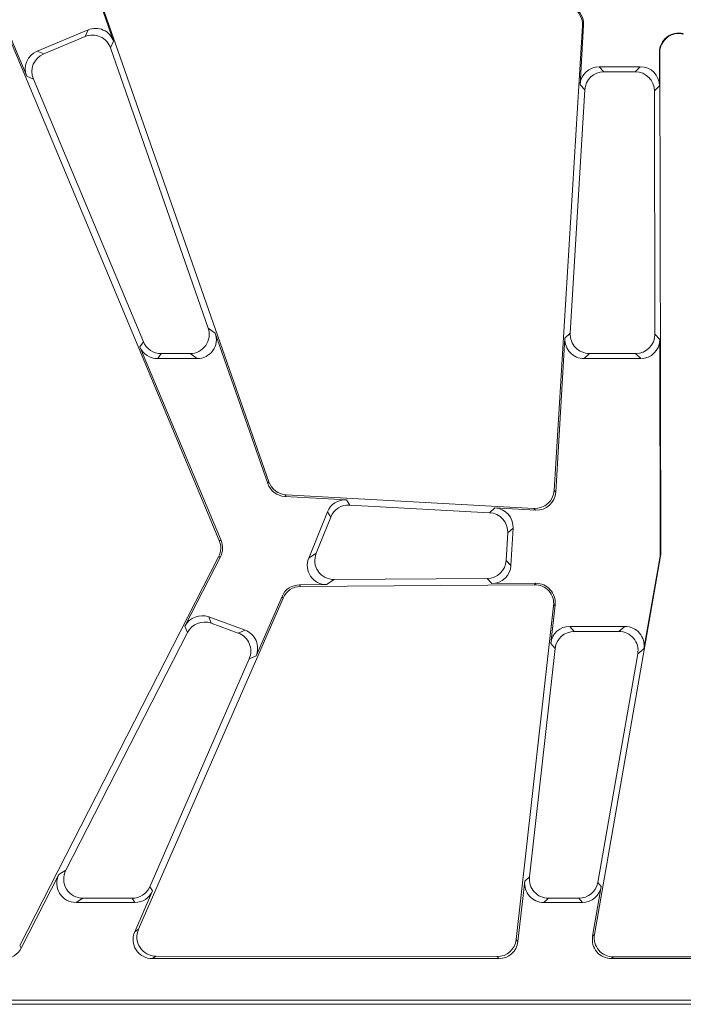
# Model space of a CAD drawing. Units: millimetres. Extents: x 86976 to 104003, y -2337 to 1805.
# Drawn here: x 101466 to 101535, y -2107 to -2005 of the extents above; entities that cross this region are included whole.
import ezdxf

# ---------------------------------------------------------------- set-up
doc = ezdxf.new("R2010")
doc.units = ezdxf.units.MM
doc.header["$LTSCALE"] = 2.5
doc.layers.get('0').update_dxf_attribs({"color": 10})

msp = doc.modelspace()

# ---------------------------------------------------------------- linework, layer by layer
at = {"linetype": 'Continuous', "lineweight": 15}
for p, q in [((101473.8843, -2000.4743), (101476.149, -2006.9778)), ((101492.2491, -2052.6894), (101473.9984, -2000.516)), ((101468.2141, -2008.0054), (101473.4986, -2005.7949)), ((101524.7616, -2005.3745), (101521.8225, -2053.5622)), ((101524.4953, -2011.49), (101524.8634, -2005.2996)), ((101465.2828, -2006.5083), (101487.1003, -2058.7689)), ((101467.1449, -2010.6123), (101465.3471, -2006.3143)), ((101473.1863, -2006.4945), (101468.901, -2008.2871)), ((101485.9516, -2036.7243), (101475.8368, -2007.6774)), ((101532.7267, -2008.1247), (101532.7326, -2011.6049)), ((101532.8819, -2060.0482), (101532.7631, -2008.1712)), ((101526.4842, -2009.6159), (101530.7402, -2009.6159)), ((101467.8317, -2010.894), (101479.2321, -2038.1483)), ((101530.2162, -2010.1408), (101526.9789, -2010.1408)), ((101524.99, -2012.015), (101523.4888, -2037.2612)), ((101532.2514, -2037.3761), (101532.2085, -2012.1298)), ((101486.6903, -2037.2492), (101492.1245, -2052.8548)), ((101521.983, -2053.7421), (101522.9318, -2037.7862)), ((101532.7772, -2037.901), (101532.8147, -2060.0424)), ((101487.2917, -2058.7762), (101478.8827, -2038.6733)), ((101484.07, -2039.3719), (101481.0702, -2039.3719)), ((101530.259, -2039.3719), (101525.4777, -2039.3719)), ((101484.8087, -2039.8968), (101480.7208, -2039.8968)), ((101530.7848, -2039.8968), (101524.9206, -2039.8968)), ((101493.8971, -2054.189), (101500.2747, -2054.5385)), ((101519.7218, -2055.4301), (101494.023, -2054.0217)), ((101496.3719, -2060.6051), (101498.318, -2055.7824)), ((101515.1187, -2055.8778), (101500.6209, -2055.0832)), ((101515.6716, -2055.3823), (101519.8851, -2055.6133)), ((101498.6643, -2056.3271), (101497.1518, -2060.0752)), ((101517.5519, -2057.4808), (101517.3398, -2061.3511)), ((101516.8427, -2060.8293), (101516.9991, -2057.9762)), ((101487.0356, -2060.4445), (101466.4155, -2100.7869)), ((101483.5472, -2067.6525), (101487.2277, -2060.4518)), ((101526.0022, -2099.6279), (101532.8522, -2060.395)), ((101532.7849, -2060.3892), (101531.102, -2070.0056)), ((101499.012, -2062.8131), (101514.8659, -2062.7127)), ((101498.2322, -2063.343), (101495.4209, -2063.3608)), ((101495.5339, -2063.5322), (101519.7606, -2063.3449)), ((101519.9154, -2063.2056), (101515.3631, -2063.2345)), ((101478.732, -2099.0838), (101493.7216, -2064.7296)), ((101493.6074, -2064.5564), (101490.9125, -2070.7327)), ((101521.7577, -2065.5561), (101517.8758, -2100.159)), ((101521.4553, -2069.4391), (101521.9079, -2065.421)), ((101486.0054, -2066.6881), (101489.7706, -2068.0647)), ((101489.0663, -2068.3661), (101486.2615, -2067.3406)), ((101523.4352, -2067.6697), (101529.1394, -2067.6697)), ((101483.8032, -2068.305), (101471.1949, -2092.9727)), ((101528.5146, -2068.1947), (101523.9043, -2068.1947)), ((101521.9244, -2069.964), (101519.2557, -2093.6565)), ((101479.8926, -2094.6763), (101490.2083, -2071.0342)), ((101526.3308, -2094.2229), (101530.4772, -2070.5305)), ((101466.5757, -2101.0487), (101470.48, -2093.4101)), ((101518.0599, -2100.365), (101518.7662, -2094.0939)), ((101526.6983, -2094.6604), (101525.7991, -2099.7985)), ((101480.179, -2095.1137), (101478.3328, -2099.3452)), ((101472.2541, -2096.3093), (101478.3529, -2096.3093)), ((101472.9689, -2095.8719), (101478.0665, -2095.8719)), ((101520.7461, -2096.3093), (101524.7358, -2096.3093)), ((101521.2356, -2095.8719), (101524.3682, -2095.8719)), ((101480.1589, -2102.1343), (101516.08, -2102.1343)), ((101480.5516, -2101.8772), (101515.8944, -2101.9267)), ((101527.7617, -2102.1343), (101586.8995, -2102.1343)), ((101527.9689, -2101.9602), (101586.8286, -2101.8973)), ((101349.4781, -2106.8719), (101587.0565, -2106.8719)), ((101349.9155, -2106.4344), (101586.8995, -2106.4344))]:
    msp.add_line(p, q, dxfattribs=at)
at = {"linetype": 'Continuous', "lineweight": 0}
for p, q in [((101473.1863, -2006.4945), (101473.4986, -2005.7949)), ((101524.8634, -2005.2996), (101524.7616, -2005.3745)), ((101476.149, -2006.9778), (101475.8368, -2007.6774)), ((101468.2141, -2008.0054), (101468.901, -2008.2871)), ((101532.7631, -2008.1712), (101532.7267, -2008.1247)), ((101526.4842, -2009.6159), (101526.9789, -2010.1408)), ((101530.2162, -2010.1408), (101530.7402, -2009.6159)), ((101467.8317, -2010.894), (101467.1449, -2010.6123)), ((101524.99, -2012.015), (101524.4953, -2011.49)), ((101532.7326, -2011.6049), (101532.2085, -2012.1298)), ((101485.9516, -2036.7243), (101486.6903, -2037.2492)), ((101522.9318, -2037.7862), (101523.4888, -2037.2612)), ((101532.2514, -2037.3761), (101532.7772, -2037.901)), ((101478.8827, -2038.6733), (101479.2321, -2038.1483)), ((101481.0702, -2039.3719), (101480.7208, -2039.8968)), ((101484.8087, -2039.8968), (101484.07, -2039.3719)), ((101525.4777, -2039.3719), (101524.9206, -2039.8968)), ((101530.7848, -2039.8968), (101530.259, -2039.3719)), ((101492.1245, -2052.8548), (101492.2491, -2052.6894)), ((101521.8225, -2053.5622), (101521.983, -2053.7421)), ((101494.023, -2054.0217), (101493.8971, -2054.189)), ((101500.2747, -2054.5385), (101500.6209, -2055.0832)), ((101498.6643, -2056.3271), (101498.318, -2055.7824)), ((101515.1187, -2055.8778), (101515.6716, -2055.3823)), ((101519.8851, -2055.6133), (101519.7218, -2055.4301)), ((101517.5519, -2057.4808), (101516.9991, -2057.9762)), ((101487.1003, -2058.7689), (101487.2917, -2058.7762)), ((101487.2277, -2060.4518), (101487.0356, -2060.4445)), ((101496.3719, -2060.6051), (101497.1518, -2060.0752)), ((101516.8427, -2060.8293), (101517.3398, -2061.3511)), ((101532.8522, -2060.395), (101532.7849, -2060.3892)), ((101532.8147, -2060.0424), (101532.8819, -2060.0482)), ((101499.012, -2062.8131), (101498.2322, -2063.343)), ((101515.3631, -2063.2345), (101514.8659, -2062.7127)), ((101495.4209, -2063.3608), (101495.5339, -2063.5322)), ((101519.7606, -2063.3449), (101519.9154, -2063.2056)), ((101493.7216, -2064.7296), (101493.6074, -2064.5564)), ((101521.9079, -2065.421), (101521.7577, -2065.5561)), ((101486.0054, -2066.6881), (101486.2615, -2067.3406)), ((101483.8032, -2068.305), (101483.5472, -2067.6525)), ((101489.0663, -2068.3661), (101489.7706, -2068.0647)), ((101523.4352, -2067.6697), (101523.9043, -2068.1947)), ((101528.5146, -2068.1947), (101529.1394, -2067.6697)), ((101521.9244, -2069.964), (101521.4553, -2069.4391)), ((101531.102, -2070.0056), (101530.4772, -2070.5305)), ((101490.9125, -2070.7327), (101490.2083, -2071.0342)), ((101470.48, -2093.4101), (101471.1949, -2092.9727)), ((101518.7662, -2094.0939), (101519.2557, -2093.6565)), ((101479.8926, -2094.6763), (101480.179, -2095.1137)), ((101526.3308, -2094.2229), (101526.6983, -2094.6604)), ((101472.9689, -2095.8719), (101472.2541, -2096.3093)), ((101478.3529, -2096.3093), (101478.0665, -2095.8719)), ((101521.2356, -2095.8719), (101520.7461, -2096.3093)), ((101524.7358, -2096.3093), (101524.3682, -2095.8719)), ((101478.3328, -2099.3452), (101478.732, -2099.0838)), ((101525.7991, -2099.7985), (101526.0022, -2099.6279)), ((101466.4155, -2100.7869), (101466.5757, -2101.0487)), ((101517.8758, -2100.159), (101518.0599, -2100.365)), ((101480.5516, -2101.8772), (101480.1589, -2102.1343)), ((101516.08, -2102.1343), (101515.8944, -2101.9267)), ((101527.9689, -2101.9602), (101527.7617, -2102.1343))]:
    msp.add_line(p, q, dxfattribs=at)
at = {"linetype": 'Continuous', "lineweight": 15}
for centre, major_axis, ratio, start_param, end_param in [((101522.7568, -2005.268), (1.4996, 1.3468), 0.99218782, 5.49440862, 6.87498173), ((101522.8586, -2005.1931), (1.6217, 1.1925), 0.99359122, 5.59289875, 6.97347186), ((101474.2584, -2007.6533), (0.8217, 1.8412), 0.99194642, 5.47128039, 7.09509023), ((101473.9461, -2008.3529), (0.8217, 1.8412), 0.99194642, 5.47128039, 7.09509023), ((101534.7343, -2008.1408), (1.2459, -1.5902), 0.99004534, 2.23855695, 4.04462836), ((101534.7729, -2008.1901), (-1.2992, 1.5518), 0.98821143, 5.34735241, 7.15342382), ((101469.0029, -2009.8516), (-1.8645, 0.7647), 0.99243251, 5.50158524, 7.06478537), ((101469.6898, -2010.1333), (-1.8645, 0.7647), 0.99243251, 5.50158524, 7.06478537), ((101526.4986, -2011.6235), (-1.3815, 1.4661), 0.99285198, 5.53106209, 7.03530853), ((101530.725, -2011.6235), (1.4238, 1.4262), 0.99244518, 5.50242688, 7.06394374), ((101526.9932, -2012.1485), (-1.3815, 1.4661), 0.99285198, 5.53106209, 7.03530853), ((101530.2009, -2012.1485), (1.4238, 1.4262), 0.99244518, 5.50242688, 7.06394374), ((101484.0486, -2037.3642), (1.6487, -1.1717), 0.98878666, 5.33557548, 7.23079514), ((101484.7872, -2037.8892), (1.6487, -1.1717), 0.98878666, 5.33557548, 7.23079514), ((101525.4939, -2037.3642), (1.4674, 1.3827), 0.99196074, 2.33052896, 3.95265635), ((101530.2437, -2037.3642), (1.4262, -1.4238), 0.9924198, 5.50074362, 7.065627), ((101481.0803, -2037.3642), (1.1143, 1.674), 0.99452236, 2.55681487, 3.72637044), ((101524.9368, -2037.8892), (1.4674, 1.3827), 0.99196074, 2.33052896, 3.95265635), ((101530.7695, -2037.8892), (1.4262, -1.4238), 0.9924198, 5.50074362, 7.065627), ((101480.7309, -2037.8892), (1.1143, 1.674), 0.99452236, 2.55681487, 3.72637044), ((101494.1408, -2052.0206), (1.3981, 1.4415), 0.99589026, 2.67905502, 3.85491294), ((101494.0171, -2052.1849), (1.2094, 1.6068), 0.99449932, 2.55366369, 3.72952161), ((101519.8194, -2053.4279), (1.5128, -1.3269), 0.99379704, 5.38068663, 6.93928076), ((101519.9798, -2053.6078), (-1.3414, 1.5039), 0.99246707, 2.36229559, 3.92088972), ((101500.1757, -2056.5438), (-1.0791, 1.6976), 0.99426376, 5.66490321, 6.9014674), ((101500.522, -2057.0885), (-1.0791, 1.6976), 0.99426376, 5.66490321, 6.9014674), ((101514.9936, -2057.8816), (1.5008, 1.3449), 0.99243251, 5.50158524, 7.06478537), ((101515.5465, -2057.3861), (1.5008, 1.3449), 0.99243251, 5.50158524, 7.06478537), ((101485.2468, -2059.5371), (2.0071, 0.0372), 0.99626945, 5.79367562, 6.65883616), ((101485.4368, -2059.5444), (-2.0078, 0.0767), 0.99538148, 2.70901238, 3.57417292), ((101498.2422, -2061.3353), (-1.6746, -1.1378), 0.98787695, 5.30850144, 7.25786917), ((101499.0221, -2060.8054), (-1.6746, -1.1378), 0.98787695, 5.30850144, 7.25786917), ((101514.8389, -2060.7052), (1.3895, -1.4584), 0.99286326, 5.53190408, 7.03446654), ((101530.8071, -2060.0445), (-2.0003, 0.172), 0.9961656, 3.05445127, 3.22873403), ((101530.8721, -2060.0501), (1.9915, -0.2719), 0.99502476, 6.24618426, 6.42046702), ((101515.336, -2061.2269), (1.3895, -1.4584), 0.99286326, 5.53190408, 7.03446654), ((101495.4436, -2065.3684), (1.1068, -1.6789), 0.99459897, 2.56754737, 3.71563794), ((101495.5557, -2065.5385), (-0.8888, 1.8005), 0.99599445, 5.83393953, 6.9820301), ((101519.7575, -2065.3514), (1.637, 1.1825), 0.99026408, 5.5507366, 7.2314877), ((101519.911, -2065.2133), (-1.4999, -1.349), 0.99143087, 2.30121711, 3.9819682), ((101485.3287, -2068.5783), (-0.7354, 1.8745), 0.99324514, 5.56214082, 7.00422979), ((101485.5847, -2069.2308), (-0.7354, 1.8745), 0.99324514, 5.56214082, 7.00422979), ((101489.066, -2069.9447), (1.8536, 0.7934), 0.99194803, 5.47137476, 7.09499585), ((101523.4488, -2069.6774), (-1.3419, 1.5015), 0.99318652, 5.55726652, 7.00910409), ((101529.1213, -2069.6774), (1.5454, 1.2984), 0.99087774, 5.41567707, 7.15069355), ((101488.3617, -2070.2461), (1.8536, 0.7934), 0.99194803, 5.47137476, 7.09499585), ((101523.9179, -2070.2023), (-1.3419, 1.5015), 0.99318652, 5.55726652, 7.00910409), ((101528.4965, -2070.2023), (1.5454, 1.2984), 0.99087774, 5.41567707, 7.15069355), ((101472.279, -2094.3017), (-1.7297, -1.0585), 0.98624154, 5.26771912, 7.29865149), ((101472.9939, -2093.8642), (-1.7297, -1.0585), 0.98624154, 5.26771912, 7.29865149), ((101521.2527, -2093.8642), (-1.5041, -1.3442), 0.99149084, 5.44595127, 7.12041934), ((101478.0565, -2093.8642), (1.1015, -1.6824), 0.99457677, 5.7059886, 6.86038201), ((101520.7632, -2094.3017), (-1.5041, -1.3442), 0.99149084, 5.44595127, 7.12041934), ((101524.3554, -2093.8642), (1.2949, -1.5412), 0.99353447, 5.58760709, 6.97876352), ((101524.723, -2094.3017), (1.2949, -1.5412), 0.99353447, 5.58760709, 6.97876352), ((101478.3429, -2094.3017), (1.1015, -1.6824), 0.99457677, 5.7059886, 6.86038201), ((101480.1822, -2100.1267), (1.6945, 1.1094), 0.98748367, 2.15626898, 4.12691633), ((101480.5768, -2099.8684), (1.5698, 1.2752), 0.98875464, 2.05256212, 4.02320946), ((101527.9857, -2099.9538), (1.655, 1.158), 0.99004647, 2.3632031, 4.09821958), ((101515.8797, -2099.9178), (-1.4159, 1.4373), 0.99129638, 2.36666466, 3.81850223), ((101516.0664, -2100.1267), (1.3419, -1.5015), 0.99318652, 5.55726652, 7.00910409), ((101527.7798, -2100.1267), (1.5454, 1.2984), 0.99087774, 2.27408441, 4.00910089), ((101464.7923, -2100.1267), (1.0494, -1.7149), 0.99478093, 5.73636939, 6.83000122)]:
    msp.add_ellipse(centre, major_axis=major_axis, ratio=ratio, start_param=start_param, end_param=end_param, dxfattribs=at)

doc.saveas('drawing.dxf')
